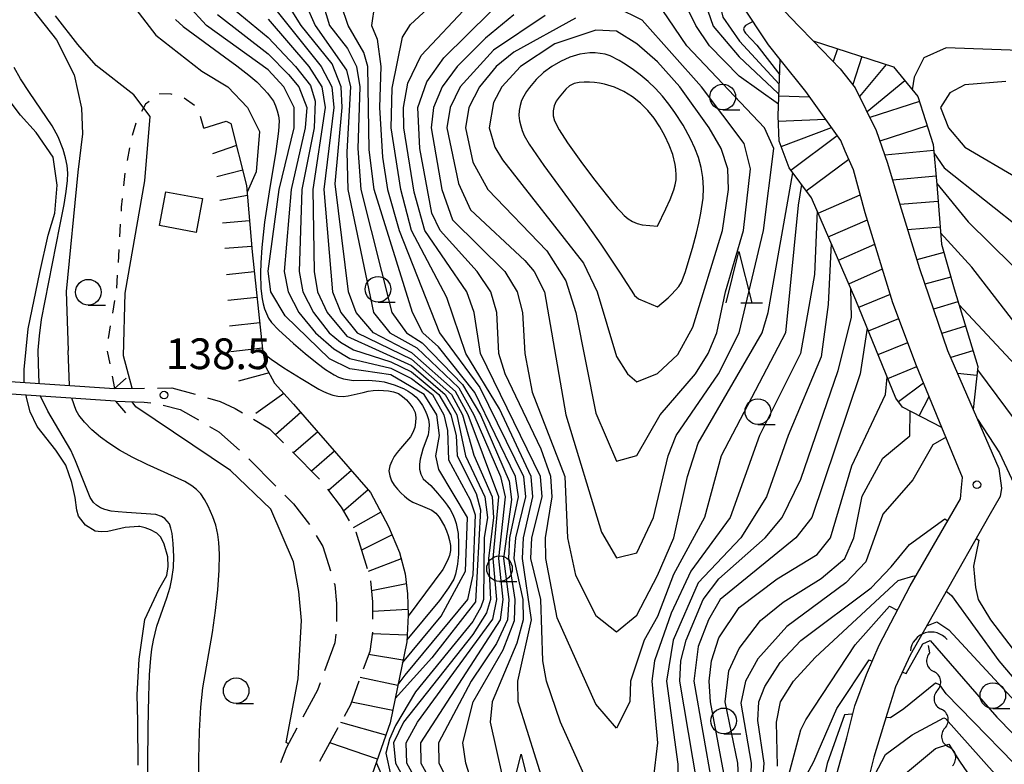
# Model space of a CAD drawing. Units: metres. Extents: x -46055 to -43747, y -141091 to -139373.
# Drawn here: x -44558 to -44462, y -140360 to -140287 of the extents above; entities that cross this region are included whole.
import ezdxf

# ---------------------------------------------------------------- set-up
doc = ezdxf.new("R2010")
doc.units = ezdxf.units.M
doc.header["$LTSCALE"] = 2.5
doc.layers.get('0').update_dxf_attribs({"linetype": 'CONTINUOUS'})
for name, color, linetype in [('2101000', 7, 'CONTINUOUS'), ('2106000', 7, 'CONTINUOUS'), ('2203000', 7, 'CONTINUOUS'), ('2203990', 7, 'CONTINUOUS'), ('3001000', 7, 'CONTINUOUS'), ('4219000', 7, 'CONTINUOUS'), ('5101000', 7, 'CONTINUOUS'), ('5102000', 7, 'CONTINUOUS'), ('6301000', 7, 'CONTINUOUS'), ('6331000', 7, 'CONTINUOUS'), ('6332000', 7, 'CONTINUOUS'), ('7101000', 7, 'CONTINUOUS'), ('7102000', 7, 'CONTINUOUS'), ('7201110', 7, 'CONTINUOUS'), ('7201990', 7, 'CONTINUOUS'), ('7312000', 7, 'CONTINUOUS')]:
    doc.layers.add(name, color=color, linetype=linetype)
doc.styles.add('Dm_Anotation', font='txt')

# ---------------------------------------------------------------- blocks, each defined once
blk = doc.blocks.new('421900')
at = {"color": 0, "linetype": 'ByBlock', "lineweight": -2}
blk.add_arc((-0.3125, 0), 0.8125, 292.61987, 67.38013, dxfattribs=at)
blk = doc.blocks.new('633200')
at = {"color": 0, "linetype": 'ByBlock', "lineweight": -2}
for points in [[(-0.5, -1), (0, 1), (0.5, -1)], [(0.08, -1), (0.92, -1)]]:
    blk.add_lwpolyline(points, dxfattribs=at)
blk = doc.blocks.new('633100')
at = {"color": 0, "linetype": 'ByBlock', "lineweight": -2}
blk.add_lwpolyline([(0, -0.5), (0.67, -0.5)], dxfattribs=at)
blk.add_circle((0, 0), 0.5, dxfattribs=at)
blk = doc.blocks.new('731200')
at = {"color": 0, "linetype": 'ByBlock', "lineweight": -2}
blk.add_circle((0, 0), 0.15, dxfattribs=at)
blk = doc.blocks.new('DMDR_5102_0.375')
at = {"color": 0, "linetype": 'Continuous', "lineweight": -2}
blk.add_lwpolyline([(-1, 0, 0.535433), (1, 0)], format="xyb", dxfattribs=at)

msp = doc.modelspace()

# ---------------------------------------------------------------- linework, layer by layer
at = {"layer": '2101000', "flags": 128}
for points in [[(-44485.691, -140284.361), (-44482.175, -140288.072), (-44480.795, -140289.494), (-44478.15, -140292.222), (-44476.676, -140294.09), (-44474.631, -140298.24), (-44473.545, -140301.432), (-44472.331, -140305.454), (-44470.412, -140311.728), (-44467.665, -140319.709), (-44465.17, -140325.465), (-44462.674, -140331.221), (-44462.42, -140333.145), (-44462.548, -140333.974), (-44463.634, -140335.89), (-44468.113, -140343.752), (-44471.308, -140349.45), (-44472.745, -140352.523), (-44473.576, -140355.14), (-44474.854, -140359.417), (-44475.301, -140361.077)], [(-44480.258, -140374.918), (-44479.393, -140367.264), (-44479.393, -140366.7), (-44478.417, -140360.786), (-44477.494, -140357.506), (-44476.724, -140354.379), (-44475.591, -140351.338), (-44474.36, -140348.467), (-44471.333, -140342.675), (-44466.406, -140334.201), (-44466.303, -140333.074), (-44466.201, -140332.1), (-44468.223, -140327.224), (-44470.715, -140321.217), (-44473.002, -140315.061), (-44475.714, -140306.269), (-44476.853, -140302.098), (-44477.666, -140300.256), (-44478.099, -140299.227), (-44481.518, -140294.439), (-44483.997, -140291.333), (-44485.15, -140289.888), (-44487.863, -140285.813)]]:
    msp.add_lwpolyline(points, dxfattribs=at)
at = {"layer": '2106000', "linetype": 'Continuous'}
for points in [[(-44548.983, -140323.412), (-44546.044, -140323.393)], [(-44544.794, -140323.385), (-44543.404, -140323.376)], [(-44543.404, -140323.376), (-44541.124, -140323.985)], [(-44548.901, -140324.664), (-44546.093, -140324.761)], [(-44546.093, -140324.761), (-44545.452, -140324.834)], [(-44539.92, -140324.324), (-44538.67, -140324.683)], [(-44538.67, -140324.683), (-44537.201, -140325.361)], [(-44544.223, -140325.045), (-44542.572, -140325.472)], [(-44542.572, -140325.472), (-44540.801, -140326.495)], [(-44537.201, -140325.361), (-44536.486, -140325.785)], [(-44535.412, -140326.425), (-44533.846, -140327.371)], [(-44539.719, -140327.121), (-44538.805, -140327.649)], [(-44538.805, -140327.649), (-44536.783, -140329.43)], [(-44533.846, -140327.371), (-44532.491, -140328.732)], [(-44531.61, -140329.618), (-44528.964, -140332.275)], [(-44535.878, -140330.291), (-44533.232, -140332.949)], [(-44528.193, -140333.258), (-44526.855, -140335.005)], [(-44532.351, -140333.835), (-44531.521, -140334.668)], [(-44531.521, -140334.668), (-44529.956, -140336.712)], [(-44526.855, -140335.005), (-44526.071, -140336.342)], [(-44525.439, -140337.42), (-44525.439, -140337.421)], [(-44525.439, -140337.421), (-44524.31, -140340.996)], [(-44529.292, -140337.769), (-44528.658, -140338.851)], [(-44528.658, -140338.851), (-44527.906, -140341.231)], [(-44523.998, -140342.201), (-44523.804, -140344.254)], [(-44527.53, -140342.423), (-44527.477, -140342.592)], [(-44527.477, -140342.592), (-44527.304, -140344.415)], [(-44527.304, -140344.415), (-44527.309, -140346.156)], [(-44523.804, -140344.254), (-44523.808, -140345.942)], [(-44527.376, -140347.402), (-44527.488, -140348.238)], [(-44523.817, -140347.192), (-44524.069, -140349.078)], [(-44527.488, -140348.238), (-44528.255, -140350.347)], [(-44524.069, -140349.078), (-44524.7, -140350.814)], [(-44528.255, -140350.347), (-44528.48, -140350.97)], [(-44529.163, -140352.866), (-44530.589, -140355.488)], [(-44528.903, -140352.146), (-44529.163, -140352.866)], [(-44525.126, -140351.989), (-44525.961, -140354.303)], [(-44525.961, -140354.303), (-44526.577, -140355.436)], [(-44531.186, -140356.586), (-44532.205, -140358.461)], [(-44527.174, -140356.535), (-44528.965, -140359.829)], [(-44532.205, -140358.461), (-44532.786, -140359.969)]]:
    msp.add_lwpolyline(points, dxfattribs=at)
at = {"layer": '2203000', "flags": 128}
for points in [[(-44588.282, -140320.788), (-44548.983, -140323.412)], [(-44548.901, -140324.664), (-44588.2, -140322.04)]]:
    msp.add_lwpolyline(points, dxfattribs=at)
at = {"layer": '2203990', "flags": 128}
for points in [[(-44548.983, -140323.412), (-44547.856, -140322.422)], [(-44548.901, -140324.664), (-44547.907, -140325.786)]]:
    msp.add_lwpolyline(points, dxfattribs=at)
at = {"layer": '3001000', "flags": 128}
msp.add_lwpolyline([(-44541.026, -140308.199), (-44544.593, -140307.527), (-44543.971, -140304.228), (-44540.404, -140304.9)], close=True, dxfattribs=at)
at = {"layer": '5101000', "flags": 128}
for points in [[(-44557.789, -140322.824), (-44557.794, -140321.571), (-44557.42, -140317.599), (-44556.264, -140312.095), (-44555.474, -140308.46), (-44554.815, -140306.319), (-44554.566, -140303.599), (-44554.983, -140300.859), (-44556.622, -140298.457), (-44558.147, -140296.758), (-44560.092, -140294.209)], [(-44546.675, -140360.186), (-44546.692, -140355.91), (-44546.771, -140353.293), (-44546.562, -140349.833), (-44546.025, -140345.965), (-44544.665, -140343.052), (-44543.878, -140341.676), (-44543.754, -140340.809), (-44543.794, -140339.854), (-44544.128, -140338.625), (-44544.452, -140337.937), (-44544.854, -140337.548), (-44545.479, -140337.228), (-44545.995, -140337.007), (-44546.499, -140336.901), (-44546.651, -140336.883), (-44547.951, -140336.977), (-44549.636, -140337.369), (-44550.279, -140337.408), (-44550.872, -140337.336), (-44551.821, -140336.763), (-44552.509, -140335.877), (-44552.665, -140335.295), (-44552.809, -140334.072), (-44553.146, -140332.605), (-44553.726, -140330.896), (-44554.725, -140329.456), (-44556.531, -140327.147), (-44557.211, -140325.692), (-44557.587, -140324.309), (-44557.618, -140324.082)]]:
    msp.add_lwpolyline(points, dxfattribs=at)
at = {"layer": '5102000', "linetype": 'Continuous'}
for points in [[(-44469.394, -140349.208), (-44469.531, -140348.516)], [(-44468.662, -140352.886), (-44468.662, -140352.886)], [(-44467.931, -140356.564), (-44467.931, -140356.564)]]:
    msp.add_lwpolyline(points, dxfattribs=at)
at = {"layer": '6301000', "linetype": 'Continuous'}
for points in [[(-44544.561, -140294.669), (-44544.601, -140294.698)], [(-44543.444, -140294.697), (-44544.561, -140294.669)], [(-44543.365, -140294.721), (-44543.444, -140294.697)], [(-44541.162, -140295.825), (-44542.169, -140295.085)], [(-44545.96, -140295.681), (-44546.353, -140296.405)], [(-44545.614, -140295.431), (-44545.96, -140295.681)], [(-44540.252, -140298.031), (-44540.603, -140296.883)], [(-44546.899, -140297.524), (-44547.251, -140298.723)], [(-44547.532, -140299.939), (-44547.751, -140301.17)], [(-44547.964, -140302.402), (-44548.097, -140303.644)], [(-44548.32, -140305.73), (-44548.343, -140306.132)], [(-44548.23, -140304.887), (-44548.32, -140305.73)], [(-44548.417, -140307.38), (-44548.49, -140308.628)], [(-44548.563, -140309.875), (-44548.636, -140311.123)], [(-44548.709, -140312.371), (-44548.782, -140313.619)], [(-44548.97, -140314.854), (-44549.184, -140316.085)], [(-44549.398, -140317.317), (-44549.613, -140318.548)], [(-44549.686, -140319.778), (-44549.448, -140321.006)], [(-44549.211, -140322.233), (-44548.983, -140323.412)]]:
    msp.add_lwpolyline(points, dxfattribs=at)
at = {"layer": '7101000', "flags": 128}
for points, elevation in [([(-44484.172, -140295.667), (-44488, -140292.944), (-44490.9, -140290), (-44492.255, -140288), (-44496, -140280.322)], 170), ([(-44547.229, -140286), (-44544.959, -140288.959), (-44540.458, -140292.458), (-44537.938, -140294), (-44536.013, -140296), (-44534.84, -140298.355), (-44535.148, -140302.272), (-44536.046, -140304.257)], 140), ([(-44512.623, -140366.623), (-44514.686, -140360), (-44514.98, -140358), (-44513.965, -140354), (-44511.06, -140348.94), (-44509.931, -140346.069), (-44509.872, -140344), (-44510.504, -140340), (-44510.411, -140338), (-44509.559, -140334), (-44509.837, -140332), (-44513.816, -140323.816), (-44517.369, -140319.368), (-44518.897, -140318), (-44519.894, -140316), (-44523.638, -140304), (-44524.122, -140300.122), (-44524.272, -140292), (-44524.636, -140290.636), (-44526.184, -140288), (-44526.848, -140286)], 160), ([(-44534, -140287.382), (-44530.015, -140292.015), (-44528.744, -140294), (-44528.427, -140296), (-44529.642, -140304), (-44529.497, -140312), (-44529.167, -140314), (-44528.237, -140316), (-44526.322, -140318.322), (-44520, -140321.183), (-44516.718, -140324), (-44515.584, -140326), (-44514.718, -140330), (-44512.839, -140334), (-44512.572, -140336), (-44512.889, -140338), (-44512.982, -140344), (-44513.245, -140344.755), (-44514, -140346.164), (-44519.605, -140353.024), (-44521.546, -140356.298), (-44522.15, -140357.634), (-44522.491, -140359.022), (-44522, -140361.229)], 150), ([(-44510, -140286.946), (-44512.759, -140289.241), (-44515.551, -140292), (-44517.013, -140294), (-44517.859, -140296), (-44518.076, -140298), (-44517.028, -140304), (-44516, -140306.958), (-44510.887, -140312), (-44509.698, -140314), (-44509.146, -140316), (-44508.926, -140320), (-44508.216, -140323.784), (-44505.035, -140332), (-44504.775, -140338), (-44504, -140341.631), (-44502, -140345.582), (-44500, -140347.179), (-44498, -140345.533), (-44496, -140341.675), (-44494.405, -140338), (-44493.06, -140332), (-44492, -140328.772), (-44485.773, -140318), (-44485.169, -140316), (-44482.768, -140302.395)], 170), ([(-44460, -140318.436), (-44465.296, -140311.577), (-44468.347, -140308.226)], 160), ([(-44475.509, -140317.535), (-44476.188, -140322), (-44480.913, -140336), (-44482.468, -140338), (-44489.854, -140344), (-44491.014, -140346), (-44492, -140348.618), (-44492.431, -140352), (-44490.671, -140362)], 160), ([(-44534.476, -140319.949), (-44533.699, -140320.577), (-44532.45, -140321.408), (-44530.75, -140322.461), (-44529.031, -140323.483), (-44528.59, -140323.719), (-44528.134, -140323.923), (-44527.661, -140324.083), (-44527.171, -140324.18), (-44526.672, -140324.196), (-44526.173, -140324.157), (-44524.716, -140323.809), (-44524.229, -140323.698), (-44523.734, -140323.628), (-44523.235, -140323.6), (-44522.735, -140323.613), (-44522.237, -140323.655), (-44521.745, -140323.743), (-44521.28, -140323.923), (-44520.865, -140324.2), (-44520.495, -140324.536), (-44520.159, -140324.906), (-44519.861, -140325.307), (-44519.64, -140325.753), (-44519.571, -140326.247), (-44519.596, -140326.746), (-44519.681, -140327.238), (-44519.851, -140327.708), (-44520.092, -140328.145), (-44521.065, -140329.283), (-44521.388, -140329.665), (-44521.676, -140330.073), (-44521.921, -140330.508), (-44522.11, -140330.971), (-44522.193, -140331.461), (-44522.127, -140331.955), (-44521.946, -140332.42), (-44521.686, -140332.846), (-44521.377, -140333.239), (-44521.037, -140333.605), (-44520.669, -140333.943), (-44520.274, -140334.249), (-44519.85, -140334.514), (-44518.93, -140334.903), (-44518.467, -140335.091), (-44518.019, -140335.313), (-44517.613, -140335.603), (-44517.295, -140335.988), (-44516.79, -140336.85), (-44516.577, -140337.302), (-44516.402, -140337.77), (-44516.274, -140338.253), (-44516.198, -140338.747), (-44516.189, -140339.246), (-44516.293, -140339.734), (-44516.469, -140340.201), (-44516.944, -140341.08), (-44520.335, -140345.657)], 140), ([(-44484.286, -140360.286), (-44484.358, -140356), (-44483.991, -140354.009), (-44482.723, -140352), (-44480.607, -140349.674), (-44472.502, -140342.16), (-44470.959, -140341.71), (-44470.813, -140341.781)], 150), ([(-44467.824, -140343.244), (-44467.678, -140343.316), (-44467.292, -140343.637), (-44462.661, -140349.996), (-44459.509, -140353.721)], 150), ([(-44478.607, -140387.979), (-44478.231, -140388.023), (-44476.53, -140377.36), (-44474.091, -140362.905), (-44468.844, -140358.57), (-44467.559, -140358.142), (-44466.518, -140359.793), (-44461.065, -140367.698), (-44456.11, -140380.111), (-44454.293, -140388.293), (-44452.892, -140392.541)], 140)]:
    msp.add_lwpolyline(points, dxfattribs=dict(at, elevation=elevation))
at = {"layer": '7101000', "elevation": 180, "flags": 128}
msp.add_lwpolyline([(-44495.166, -140305.881), (-44494.761, -140304.966), (-44494.4, -140304.034), (-44494.251, -140303.557), (-44494.159, -140303.066), (-44494.153, -140302.567), (-44494.188, -140302.068), (-44494.259, -140301.573), (-44494.502, -140300.604), (-44494.852, -140299.668), (-44495.269, -140298.759), (-44495.746, -140297.881), (-44496.305, -140297.052), (-44496.943, -140296.283), (-44497.651, -140295.577), (-44498.429, -140294.949), (-44499.284, -140294.432), (-44500.194, -140294.02), (-44501.148, -140293.722), (-44501.638, -140293.621), (-44502.133, -140293.556), (-44502.632, -140293.526), (-44503.132, -140293.532), (-44503.63, -140293.572), (-44504.121, -140293.666), (-44504.569, -140293.88), (-44504.938, -140294.216), (-44505.27, -140294.59), (-44505.583, -140294.98), (-44505.863, -140295.394), (-44506.071, -140295.848), (-44506.183, -140296.334), (-44506.178, -140296.832), (-44506.043, -140297.312), (-44505.579, -140298.197), (-44504.766, -140299.457), (-44503.311, -140301.489), (-44502.106, -140303.086), (-44500.874, -140304.661), (-44500.239, -140305.434), (-44499.914, -140305.813), (-44499.58, -140306.186), (-44499.234, -140306.546), (-44498.857, -140306.874), (-44498.432, -140307.136), (-44497.972, -140307.33), (-44497.491, -140307.464), (-44496, -140307.6)], close=True, dxfattribs=at)
at = {"layer": '7102000', "flags": 128}
for points, elevation in [([(-44492.539, -140271.869), (-44492.754, -140272.041), (-44492.972, -140272.281), (-44493.058, -140272.796), (-44493.121, -140273.316), (-44493.107, -140274.375), (-44493.068, -140275.37), (-44492.638, -140282.049), (-44490.564, -140288.083), (-44488.02, -140291.049), (-44484.237, -140294.591), (-44484.134, -140294.737)], 168), ([(-44490.615, -140279.456), (-44490.676, -140279.473), (-44491.196, -140280.6), (-44489.602, -140287.193), (-44487.99, -140289.546), (-44484.094, -140293.731)], 166), ([(-44517.091, -140366), (-44520.462, -140360), (-44520.53, -140358), (-44519.402, -140356), (-44512.053, -140345.947), (-44511.657, -140344), (-44512.024, -140340), (-44511.482, -140334), (-44514.471, -140326), (-44515.712, -140323.712), (-44519.948, -140319.948), (-44523.697, -140318), (-44525.404, -140316), (-44526.16, -140314), (-44527.44, -140303.44), (-44526.758, -140296), (-44526.852, -140294), (-44527.755, -140291.756), (-44530.753, -140288), (-44534.316, -140282.316)], 154), ([(-44531.406, -140283.406), (-44529.403, -140288), (-44526.352, -140292.351), (-44525.945, -140294), (-44526.324, -140300.324), (-44526.225, -140304), (-44523.709, -140316), (-44522.1, -140318), (-44519.46, -140319.46), (-44515.371, -140323.371), (-44513.902, -140326), (-44511.32, -140332), (-44510.856, -140334), (-44511.519, -140340), (-44511.071, -140344), (-44511.35, -140346), (-44519.106, -140358), (-44519.101, -140360), (-44516.533, -140364.533)], 156), ([(-44558.708, -140284.233), (-44554.644, -140289.394), (-44552.93, -140292.816), (-44552.209, -140296.059), (-44552.119, -140298.581), (-44552.575, -140302.316), (-44553.708, -140313.959), (-44553.496, -140319.706)], 136), ([(-44535.19, -140284), (-44528.797, -140292), (-44527.758, -140294), (-44527.582, -140296), (-44528.555, -140304), (-44527.716, -140314), (-44526.88, -140316), (-44525.284, -140318), (-44520, -140320.558), (-44516.097, -140324), (-44515.027, -140326), (-44513.923, -140329.923), (-44512.123, -140334), (-44511.992, -140336), (-44512.493, -140340), (-44512.288, -140344), (-44512.674, -140345.326), (-44514, -140347.415), (-44520.77, -140356), (-44521.761, -140358), (-44521.553, -140360), (-44518.23, -140366)], 152), ([(-44529.204, -140284), (-44528, -140288), (-44526.252, -140290.251), (-44525.378, -140292), (-44525.024, -140294), (-44525.232, -140300), (-44524.943, -140304), (-44521.929, -140316), (-44520.473, -140318), (-44518.965, -140318.965), (-44515.029, -140323.029), (-44513.267, -140326), (-44510.467, -140332.467), (-44510.241, -140334.241), (-44511.011, -140340), (-44510.485, -140344), (-44510.64, -140346), (-44511.684, -140348.317), (-44514.158, -140352), (-44517.357, -140358), (-44517.312, -140360), (-44515.502, -140363.502)], 158), ([(-44481.946, -140303.504), (-44482.246, -140305.526), (-44483.5, -140318), (-44489.782, -140330), (-44491.406, -140336), (-44494.418, -140341.582), (-44496, -140345.661), (-44497.29, -140348), (-44498.618, -140352), (-44498.687, -140354), (-44500, -140356.556), (-44502, -140354.24), (-44505.792, -140345.791), (-44506.889, -140340), (-44506.912, -140338), (-44506.279, -140334), (-44506.399, -140332), (-44507.351, -140329.351), (-44510.865, -140322), (-44511.465, -140320), (-44511.652, -140316), (-44512.252, -140314), (-44513.595, -140312), (-44517.204, -140308), (-44518, -140306.328), (-44519.198, -140300), (-44519.381, -140296), (-44518.51, -140293.49), (-44516.834, -140291.166), (-44510, -140284.382)], 168), ([(-44506.964, -140287.036), (-44512, -140290.406), (-44515.252, -140294), (-44516.237, -140296), (-44516.539, -140298), (-44515.411, -140303.411), (-44514.241, -140306), (-44508.931, -140310.931), (-44508.022, -140312), (-44507.014, -140314), (-44504.922, -140326), (-44501.457, -140337.457), (-44500, -140339.943), (-44498, -140339.451), (-44496.371, -140336), (-44494.942, -140330), (-44494.176, -140328), (-44490.039, -140322), (-44488.017, -140318), (-44485.633, -140308), (-44484.618, -140300), (-44485.531, -140298), (-44493.109, -140290), (-44496.693, -140284.693)], 172), ([(-44520.885, -140350.211), (-44517.112, -140345.63), (-44514.734, -140341.266), (-44514.534, -140336), (-44517.339, -140331.34), (-44517.606, -140330), (-44517.255, -140328), (-44517.532, -140326), (-44518.77, -140324), (-44522, -140322.092), (-44526, -140321.511), (-44528, -140320.516), (-44532.329, -140316.329), (-44533.719, -140314), (-44533.981, -140311.981), (-44532.916, -140304), (-44531.443, -140298), (-44531.45, -140296), (-44532.444, -140294), (-44534, -140292.33), (-44540.003, -140288), (-44541.864, -140286)], 144), ([(-44537.859, -140286), (-44534, -140289.165), (-44531.331, -140292), (-44529.844, -140293.844), (-44529.398, -140295.398), (-44529.489, -140298), (-44530.693, -140304), (-44530.96, -140312), (-44530.593, -140314), (-44529.564, -140316), (-44528.036, -140318), (-44526.91, -140318.91), (-44525.654, -140319.654), (-44522, -140320.822), (-44520, -140321.809), (-44517.338, -140324), (-44516.171, -140326), (-44515.637, -140328), (-44515.551, -140330), (-44513.678, -140333.678), (-44513.263, -140335.263), (-44513.76, -140344.24), (-44518, -140349.711), (-44521.596, -140353.681)], 148), ([(-44523.612, -140286), (-44523.913, -140288), (-44523.341, -140289.341), (-44522.985, -140292), (-44523.126, -140296), (-44522.838, -140300.838), (-44522.331, -140304), (-44521.212, -140308), (-44517.277, -140318), (-44513.338, -140323.338), (-44509.069, -140332), (-44508.859, -140334), (-44509.852, -140338), (-44509.994, -140340), (-44509.126, -140344), (-44509.094, -140346), (-44509.711, -140348.289), (-44512.134, -140354), (-44512.308, -140356), (-44508.731, -140372)], 162), ([(-44505.188, -140368), (-44509.6, -140354), (-44509.616, -140352), (-44508.27, -140346), (-44509.168, -140340), (-44509.053, -140338), (-44508.16, -140334), (-44508.302, -140332), (-44511.408, -140325.408), (-44514.68, -140320), (-44516.542, -140314.541), (-44519.986, -140308), (-44521.05, -140304), (-44521.97, -140298), (-44521.884, -140294.116), (-44520.86, -140289.14), (-44520.086, -140287.914), (-44518.023, -140285.977)], 164), ([(-44502, -140363.678), (-44505.455, -140356), (-44506.825, -140352), (-44507.189, -140350), (-44507.381, -140344), (-44508.341, -140340), (-44508.255, -140338), (-44507.25, -140334), (-44507.396, -140332), (-44513.246, -140320), (-44513.881, -140316), (-44514.591, -140314), (-44518.701, -140308), (-44519.72, -140304.28), (-44520.745, -140298), (-44520.77, -140296), (-44520.36, -140293.64), (-44519.058, -140290.942), (-44514.415, -140286)], 166), ([(-44504, -140287.294), (-44510, -140290.611), (-44511.731, -140292), (-44513.36, -140294), (-44514.399, -140296), (-44514.726, -140298), (-44514, -140301.351), (-44512.545, -140304), (-44506.778, -140310), (-44504.919, -140312.92), (-44503.957, -140316), (-44502, -140325.829), (-44500, -140330.508), (-44498, -140329.972), (-44495.732, -140326), (-44492.285, -140322), (-44491.044, -140320), (-44490.193, -140318), (-44489.359, -140314), (-44487.586, -140308), (-44486.919, -140302), (-44487.515, -140299.515), (-44491.675, -140294), (-44497.491, -140287.491), (-44500, -140286.247)], 174), ([(-44547.254, -140323.4), (-44548.094, -140320.25), (-44547.931, -140314.116), (-44546.031, -140303.151), (-44545.502, -140296.889), (-44547.086, -140294.781), (-44550.781, -140291.919), (-44552.57, -140289.844), (-44554.734, -140287.052)], 138), ([(-44543.041, -140287.432), (-44542.285, -140288.087), (-44538.264, -140291.057), (-44537.055, -140291.945), (-44535.868, -140292.862), (-44535.108, -140293.511), (-44534.399, -140294.217), (-44534.067, -140294.59), (-44533.755, -140294.981), (-44533.479, -140295.397), (-44533.257, -140295.845), (-44533.093, -140296.317), (-44532.981, -140296.804), (-44532.928, -140297.3), (-44532.972, -140298.299), (-44533.228, -140300.282), (-44533.891, -140304.227), (-44534.328, -140307.194), (-44534.6, -140309.679), (-44534.706, -140311.176), (-44534.738, -140312.175), (-44534.688, -140313.674), (-44534.567, -140314.666), (-44534.466, -140315.155), (-44534.329, -140315.636), (-44534.157, -140316.105), (-44533.943, -140316.557), (-44533.671, -140316.975), (-44532.983, -140317.7), (-44531.501, -140319.043), (-44530.36, -140320.017), (-44529.194, -140320.96), (-44528.393, -140321.558), (-44527.98, -140321.84), (-44527.554, -140322.102), (-44527.107, -140322.325), (-44526.633, -140322.481), (-44525.648, -140322.647), (-44524.149, -140322.628), (-44523.152, -140322.7), (-44522.659, -140322.78), (-44521.698, -140323.054), (-44520.776, -140323.441), (-44520.336, -140323.677), (-44519.923, -140323.959), (-44519.546, -140324.286), (-44519.213, -140324.659), (-44518.93, -140325.071), (-44518.689, -140325.509), (-44518.491, -140325.967), (-44518.352, -140326.447), (-44518.283, -140326.942), (-44518.296, -140327.441), (-44518.381, -140327.933), (-44518.885, -140329.344), (-44519.034, -140329.821), (-44519.142, -140330.309), (-44519.202, -140330.805), (-44519.199, -140331.305), (-44519.098, -140331.793), (-44518.858, -140332.228), (-44518.122, -140332.903), (-44517.445, -140333.638), (-44516.804, -140334.406), (-44516.501, -140334.804), (-44516.232, -140335.225), (-44515.997, -140335.666), (-44515.799, -140336.125), (-44515.645, -140336.6), (-44515.529, -140337.087), (-44515.451, -140337.58), (-44515.397, -140338.578), (-44515.41, -140339.578), (-44515.498, -140340.574), (-44515.689, -140341.554), (-44515.878, -140342.016), (-44516.38, -140342.88), (-44517.25, -140344.101), (-44520.451, -140347.941)], 142), ([(-44538.919, -140286.919), (-44534, -140290.765), (-44532, -140292.776), (-44530.997, -140294), (-44530.222, -140296), (-44530.389, -140298), (-44531.726, -140304), (-44532.425, -140312), (-44532.02, -140314), (-44530.991, -140316), (-44529.364, -140318), (-44527.564, -140319.564), (-44526, -140320.483), (-44522, -140321.448), (-44520, -140322.436), (-44517.959, -140324), (-44516.852, -140326), (-44516.481, -140327.519), (-44516.399, -140330.399), (-44514.275, -140334.275), (-44513.769, -140335.769), (-44514, -140341.62), (-44514.527, -140344), (-44520.634, -140351.398), (-44521.318, -140352.323)], 146), ([(-44486.663, -140287.616), (-44487.027, -140287.795), (-44487.391, -140287.993), (-44487.512, -140288.161), (-44487.593, -140288.317), (-44487.512, -140288.543), (-44487.391, -140288.738), (-44486.283, -140289.936), (-44484.056, -140292.804)], 164), ([(-44458, -140290.533), (-44467.807, -140290.193), (-44470, -140291.157), (-44470.945, -140293.055), (-44471.133, -140294.265)], 164), ([(-44556.353, -140322.92), (-44556.416, -140321.013), (-44556.432, -140319.678), (-44556.314, -140318.279), (-44556.099, -140316.702), (-44554.313, -140307.586), (-44553.904, -140305.463), (-44553.687, -140304.193), (-44553.564, -140303.135), (-44553.547, -140302.413), (-44553.609, -140301.674), (-44553.753, -140300.916), (-44553.998, -140300.095), (-44554.492, -140298.88), (-44555.063, -140297.808), (-44557.293, -140294.535), (-44558.156, -140293.221), (-44558.788, -140292.113)], 134), ([(-44462, -140293.47), (-44466, -140293.805), (-44467.439, -140294.561), (-44468.364, -140296), (-44467.568, -140298), (-44466, -140299.881), (-44460.872, -140302.872)], 166), ([(-44469.003, -140300.416), (-44468, -140301.882), (-44460.128, -140308.128)], 164), ([(-44468.723, -140303.41), (-44465.677, -140307.164), (-44461.375, -140311.375)], 162), ([(-44480.411, -140306.101), (-44480.666, -140312.303), (-44482.043, -140320), (-44486.033, -140328), (-44488.888, -140336), (-44492.734, -140341.266), (-44494.665, -140345.335), (-44496.289, -140350), (-44496.541, -140352), (-44495.997, -140358.003), (-44496.424, -140361.576)], 166), ([(-44479.032, -140309.271), (-44479.333, -140315.243), (-44480, -140320.328), (-44483.222, -140328), (-44485.358, -140334), (-44487.845, -140338), (-44492, -140342.378), (-44494.463, -140348), (-44495.104, -140352), (-44494, -140360.095), (-44494, -140364.497)], 164), ([(-44492.127, -140362), (-44493.791, -140352), (-44493.699, -140350), (-44493.185, -140348), (-44491.533, -140344), (-44490, -140341.999), (-44485.474, -140338), (-44483.814, -140336), (-44482, -140332.257), (-44478.346, -140321.654), (-44477.055, -140316.493), (-44477.102, -140313.708)], 162), ([(-44459.229, -140323.1), (-44466.574, -140315.243)], 158), ([(-44553.365, -140323.119), (-44553.496, -140319.706)], 136), ([(-44464.76, -140321.617), (-44460.139, -140327.808)], 156), ([(-44489.319, -140362), (-44490.804, -140354), (-44490.953, -140352), (-44490.7, -140350), (-44490, -140347.764), (-44488, -140344.806), (-44484.302, -140342), (-44480.389, -140339.611), (-44479.094, -140338), (-44477.02, -140330.98), (-44473.718, -140324), (-44473.554, -140322.322)], 158), ([(-44545.679, -140363.303), (-44545.723, -140360.006), (-44545.703, -140356.544), (-44545.641, -140353.439), (-44545.56, -140351.376), (-44545.445, -140349.734), (-44545.344, -140348.849), (-44545.187, -140347.969), (-44544.839, -140346.612), (-44543.883, -140343.842), (-44543.561, -140342.805), (-44543.379, -140342.007), (-44543.227, -140340.883), (-44543.189, -140339.822), (-44543.255, -140338.547), (-44543.363, -140337.568), (-44543.475, -140337.043), (-44543.623, -140336.64), (-44544.078, -140336.108), (-44544.394, -140335.905), (-44544.938, -140335.712), (-44547.799, -140335.528), (-44548.638, -140335.472), (-44549.297, -140335.381), (-44549.93, -140335.222), (-44550.363, -140335.056), (-44550.731, -140334.811), (-44551.032, -140334.543), (-44551.366, -140334.058), (-44552.778, -140330.499), (-44553.245, -140329.439), (-44555.484, -140325.63), (-44556.213, -140324.175)], 134), ([(-44540.794, -140363.205), (-44540.766, -140359.592), (-44540.689, -140356.867), (-44540.553, -140354.507), (-44540.354, -140352.628), (-44539.435, -140347.224), (-44539.111, -140345.091), (-44538.894, -140343.063), (-44538.783, -140341.157), (-44538.752, -140339.6), (-44538.795, -140338.464), (-44538.904, -140337.67), (-44539.106, -140336.752), (-44539.377, -140335.943), (-44539.844, -140334.894), (-44540.19, -140334.258), (-44540.569, -140333.719), (-44540.978, -140333.284), (-44541.432, -140332.919), (-44542.124, -140332.494), (-44545.802, -140330.828), (-44547.261, -140330.123), (-44548.501, -140329.434), (-44549.529, -140328.771), (-44550.365, -140328.167), (-44551.19, -140327.457), (-44551.924, -140326.704), (-44552.468, -140326.013), (-44552.727, -140325.57), (-44553.148, -140324.38)], 136), ([(-44532.006, -140358.096), (-44532.217, -140357.971), (-44531.045, -140351.755), (-44530.748, -140346.072), (-44530.986, -140343.223), (-44531.498, -140340.339), (-44533.712, -140335.198), (-44537.664, -140331.432), (-44546.902, -140325.201), (-44547.257, -140324.721)], 138), ([(-44488.041, -140362), (-44488.138, -140360), (-44489.384, -140354), (-44489.017, -140350.983), (-44488, -140348.788), (-44485.92, -140346.08), (-44483.727, -140344.274), (-44480, -140341.982), (-44477.687, -140340), (-44476.815, -140338), (-44476, -140333.948), (-44474, -140330.235), (-44471.362, -140328.035), (-44471.318, -140325.631)], 156), ([(-44464.763, -140326.402), (-44462.602, -140329.693), (-44460.273, -140334.723)], 154), ([(-44467.824, -140328.186), (-44469.102, -140328.936), (-44471.052, -140332.343), (-44474, -140335.681), (-44475.651, -140340.349), (-44477.597, -140342.403), (-44483.346, -140346.654), (-44486.183, -140349.817), (-44487.406, -140352), (-44487.866, -140354.134), (-44486.856, -140360), (-44486.896, -140362)], 154), ([(-44485.711, -140361.711), (-44485.57, -140360), (-44486.189, -140355.811), (-44486.088, -140354), (-44485.508, -140352.491), (-44484, -140350.154), (-44482, -140348.03), (-44475.13, -140342.87), (-44473.188, -140340.812), (-44471.385, -140338.659), (-44467.937, -140336.146), (-44467.643, -140336.33)], 152), ([(-44464.871, -140338.06), (-44464.628, -140338.211), (-44465.145, -140340.759), (-44464.938, -140342.858), (-44464.683, -140344), (-44463.495, -140346), (-44459.377, -140351.377)], 152), ([(-44484.472, -140366), (-44482, -140356.733), (-44481.517, -140355.749), (-44476.683, -140348.454), (-44473.338, -140344.665), (-44472.584, -140345.068)], 148), ([(-44469.697, -140346.577), (-44468.707, -140346.206), (-44467.549, -140346.977), (-44457.001, -140358.345)], 148), ([(-44472.084, -140351.108), (-44471.729, -140351.24), (-44470.075, -140348.35), (-44469.386, -140348.029), (-44462.878, -140355.483), (-44456.513, -140361.963), (-44455.305, -140363.305), (-44454, -140368.599), (-44450.321, -140378), (-44449.89, -140380), (-44449.649, -140384), (-44448.862, -140388), (-44446.469, -140394.469), (-44445.135, -140397.275)], 146), ([(-44481.909, -140362), (-44480.736, -140359.832), (-44478.485, -140354.648), (-44475.313, -140349.91), (-44475.024, -140350.017)], 146), ([(-44448.444, -140394.113), (-44450.057, -140390), (-44451.156, -140386), (-44451.814, -140380), (-44452.313, -140378), (-44455.719, -140370), (-44457.487, -140364), (-44458.521, -140362.71), (-44467.805, -140353.21), (-44468.436, -140352.352), (-44468.837, -140352.18), (-44471.932, -140354.698), (-44473.25, -140355.557), (-44473.689, -140355.517)], 144), ([(-44476.932, -140355.222), (-44477.032, -140355.213), (-44477.72, -140355.27), (-44479.439, -140360.02), (-44482.077, -140372.013)], 144), ([(-44477.038, -140371.743), (-44476.929, -140371.743), (-44476.656, -140371.197), (-44474.788, -140361.124), (-44473.742, -140359.125), (-44471.129, -140357.216), (-44468.034, -140355.557), (-44467.863, -140355.614), (-44459.323, -140365.228), (-44458.929, -140366), (-44457.814, -140370), (-44454, -140379.467), (-44452.964, -140386), (-44451.923, -140390), (-44450.855, -140392.88)], 142), ([(-44523.43, -140359.905), (-44523.413, -140360), (-44522.546, -140362)], 148)]:
    msp.add_lwpolyline(points, dxfattribs=dict(at, elevation=elevation))
for points, elevation in [([(-44496, -140321.971), (-44494, -140320.116), (-44492.549, -140317.451), (-44489.655, -140308), (-44489.055, -140304), (-44489.132, -140302), (-44489.782, -140300), (-44490.945, -140298), (-44493.8, -140294), (-44496, -140291.564), (-44498, -140289.779), (-44500, -140288.562), (-44502, -140288.46), (-44506, -140289.789), (-44509.356, -140292), (-44511.177, -140294), (-44512, -140295.51), (-44512.423, -140298), (-44511.877, -140299.877), (-44511.101, -140301.101), (-44503.203, -140311.203), (-44501.876, -140314), (-44500, -140320.301), (-44498.921, -140322), (-44498, -140322.779)], 176), ([(-44494.937, -140314.569), (-44494.574, -140314.225), (-44493.912, -140313.477), (-44493.648, -140313.053), (-44493.293, -140312.12), (-44492.57, -140309.727), (-44492.177, -140308.279), (-44491.945, -140307.306), (-44491.749, -140306.326), (-44491.544, -140304.84), (-44491.495, -140303.842), (-44491.546, -140302.844), (-44491.709, -140301.858), (-44491.973, -140300.894), (-44492.329, -140299.96), (-44492.753, -140299.054), (-44493.474, -140297.739), (-44494.285, -140296.478), (-44494.871, -140295.668), (-44495.502, -140294.892), (-44496.18, -140294.157), (-44496.902, -140293.466), (-44497.667, -140292.822), (-44498.468, -140292.224), (-44499.296, -140291.663), (-44499.723, -140291.402), (-44500.617, -140290.957), (-44501.094, -140290.81), (-44501.586, -140290.719), (-44502.084, -140290.674), (-44502.583, -140290.674), (-44503.081, -140290.721), (-44503.572, -140290.813), (-44504.527, -140291.106), (-44505.445, -140291.503), (-44506.313, -140291.999), (-44507.113, -140292.597), (-44507.838, -140293.285), (-44508.487, -140294.045), (-44508.775, -140294.454), (-44509.03, -140294.883), (-44509.244, -140295.335), (-44509.402, -140295.809), (-44509.49, -140296.3), (-44509.504, -140296.8), (-44509.443, -140297.296), (-44509.336, -140297.784), (-44509.185, -140298.26), (-44508.996, -140298.723), (-44508.509, -140299.595), (-44507.09, -140301.654), (-44503.247, -140306.895), (-44501.504, -140309.337), (-44499.568, -140312.252), (-44499.033, -140313.097), (-44498.494, -140313.94), (-44498.221, -140314.358), (-44497.837, -140314.664), (-44496, -140315.453)], 178)]:
    msp.add_lwpolyline(points, close=True, dxfattribs=dict(at, elevation=elevation))
at = {"layer": '7201110', "flags": 128}
for points in [[(-44480.795, -140289.494), (-44472.958, -140292.038), (-44470.577, -140294.943), (-44469.079, -140299.608), (-44468.713, -140303.522), (-44468.261, -140309.333), (-44467.043, -140313.712), (-44464.724, -140321.278), (-44465.17, -140325.465)], [(-44468.223, -140327.224), (-44472.061, -140325.248), (-44472.712, -140324.382), (-44476.619, -140314.819), (-44480.966, -140304.825), (-44483.134, -140301.902), (-44484.11, -140299.304), (-44484.218, -140296.814), (-44483.997, -140291.333)], [(-44540.252, -140298.031), (-44538.092, -140297.325), (-44537.635, -140297.555), (-44536.101, -140303.601), (-44535.557, -140310.102), (-44534.538, -140319.6), (-44534.238, -140321.277), (-44533.353, -140322.904), (-44531.504, -140324.965), (-44523.982, -140333.59), (-44522.238, -140336.895), (-44521.152, -140339.437), (-44520.598, -140341.52), (-44520.4, -140343.45), (-44520.328, -140345.532), (-44520.461, -140348.147), (-44522.08, -140356.039), (-44524.968, -140364.309)]]:
    msp.add_lwpolyline(points, dxfattribs=at)
at = {"layer": '7201990', "flags": 128}
for points in [[(-44478.417, -140290.266), (-44478.826, -140291.525)], [(-44476.039, -140291.038), (-44476.927, -140293.772)], [(-44473.661, -140291.809), (-44476.258, -140294.938)], [(-44471.842, -140293.399), (-44475.528, -140296.419)], [(-44484.139, -140294.851), (-44481.137, -140294.972)], [(-44470.423, -140295.423), (-44475.254, -140296.975)], [(-44484.195, -140297.349), (-44479.584, -140297.148)], [(-44483.919, -140299.812), (-44479, -140297.965)], [(-44469.659, -140297.803), (-44474.275, -140299.286)], [(-44482.974, -140302.117), (-44478.438, -140298.752)], [(-44537.09, -140299.703), (-44539.408, -140300.517)], [(-44469.023, -140300.21), (-44473.809, -140300.658)], [(-44481.485, -140304.125), (-44477.321, -140301.036)], [(-44536.475, -140302.126), (-44539.012, -140302.77)], [(-44468.79, -140302.699), (-44473.043, -140303.097)], [(-44536.019, -140304.576), (-44538.7, -140305.075)], [(-44480.316, -140306.318), (-44476.191, -140304.524)], [(-44468.583, -140305.19), (-44472.323, -140305.481)], [(-44535.811, -140307.068), (-44538.446, -140307.288)], [(-44479.319, -140308.611), (-44475.504, -140306.951)], [(-44468.389, -140307.683), (-44471.574, -140307.931)], [(-44535.603, -140309.559), (-44538.204, -140309.776)], [(-44478.322, -140310.903), (-44474.762, -140309.355)], [(-44468.034, -140310.147), (-44470.672, -140310.881)], [(-44535.349, -140312.046), (-44538.059, -140312.323)], [(-44477.325, -140313.196), (-44474.021, -140311.759)], [(-44467.364, -140312.555), (-44469.886, -140313.257)], [(-44476.343, -140315.495), (-44473.257, -140314.234)], [(-44535.082, -140314.532), (-44537.916, -140314.836)], [(-44466.662, -140314.955), (-44469.05, -140315.686)], [(-44534.815, -140317.017), (-44537.774, -140317.335)], [(-44475.397, -140317.809), (-44472.431, -140316.597)], [(-44465.929, -140317.345), (-44468.236, -140318.052)], [(-44474.452, -140320.123), (-44471.56, -140318.942)], [(-44534.549, -140319.503), (-44537.618, -140319.832)], [(-44465.197, -140319.735), (-44467.366, -140320.4)], [(-44533.904, -140321.891), (-44536.887, -140322.697)], [(-44473.506, -140322.438), (-44470.687, -140321.286)], [(-44464.818, -140322.159), (-44466.689, -140321.96)], [(-44472.472, -140324.701), (-44470.03, -140322.868)], [(-44532.453, -140323.906), (-44535.187, -140325.874)], [(-44470.446, -140326.08), (-44469.478, -140324.199)], [(-44530.795, -140325.777), (-44533.259, -140327.961)], [(-44529.152, -140327.662), (-44531.51, -140329.718)], [(-44527.509, -140329.546), (-44529.743, -140331.493)], [(-44525.866, -140331.43), (-44528.1, -140333.378)], [(-44524.223, -140333.314), (-44526.621, -140335.405)], [(-44522.986, -140335.477), (-44525.676, -140337.015)], [(-44521.886, -140337.72), (-44524.88, -140339.19)], [(-44520.989, -140340.048), (-44524.217, -140341.291)], [(-44520.498, -140342.492), (-44523.906, -140343.177)], [(-44520.347, -140344.986), (-44523.806, -140345.196)], [(-44520.428, -140347.483), (-44523.841, -140347.373)], [(-44520.83, -140349.945), (-44524.185, -140349.397)], [(-44521.332, -140352.394), (-44525.001, -140351.642)], [(-44521.834, -140354.843), (-44525.858, -140354.018)], [(-44522.501, -140357.247), (-44526.898, -140356.027)], [(-44523.326, -140359.607), (-44527.963, -140357.987)]]:
    msp.add_lwpolyline(points, dxfattribs=at)

# ---------------------------------------------------------------- block references
at = {"layer": '4219000', "xscale": 2.5, "yscale": 2.5, "zscale": 2.5, "rotation": 106.9091621511548}
msp.add_blockref('421900', (-44469.504, -140348.477), dxfattribs=at)
at = {"layer": '5102000', "linetype": 'Continuous', "xscale": 0.9375, "yscale": 0.9375, "zscale": 0.9375}
for p, rotation in [((-44469.211, -140350.127), 281.2422110433377), ((-44468.845, -140351.966), 101.2422110433377), ((-44468.48, -140353.805), 281.2422110433377), ((-44468.114, -140355.644), 101.2422110433377), ((-44467.749, -140357.484), 281.2422110433377), ((-44467.383, -140359.323), 101.2422110433377)]:
    msp.add_blockref('DMDR_5102_0.375', p, dxfattribs=dict(at, rotation=rotation))
at = {"layer": '6331000', "xscale": 2.5, "yscale": 2.5, "zscale": 2.5}
for p in [(-44489.612, -140294.978), (-44523.263, -140313.741), (-44551.543, -140314.028), (-44486.188, -140325.675), (-44511.405, -140341.009), (-44537.109, -140352.917), (-44463.257, -140353.39), (-44489.525, -140355.86)]:
    msp.add_blockref('633100', p, dxfattribs=at)
at = {"layer": '6332000', "xscale": 2.5, "yscale": 2.5, "zscale": 2.5}
for p in [(-44488.037, -140312.567), (-44509.308, -140361.593)]:
    msp.add_blockref('633200', p, dxfattribs=at)
at = {"layer": '7312000', "xscale": 2.5, "yscale": 2.5, "zscale": 2.5}
for p in [(-44544.148, -140324.069, 138.531), (-44464.808, -140332.817, 152.882)]:
    msp.add_blockref('731200', p, dxfattribs=at)

# ---------------------------------------------------------------- texts
at = {"layer": '7312000', "style": 'Dm_Anotation'}
msp.add_text('138.5', height=3, dxfattribs=at).set_placement((-44544, -140321.536))

doc.saveas('drawing.dxf')
